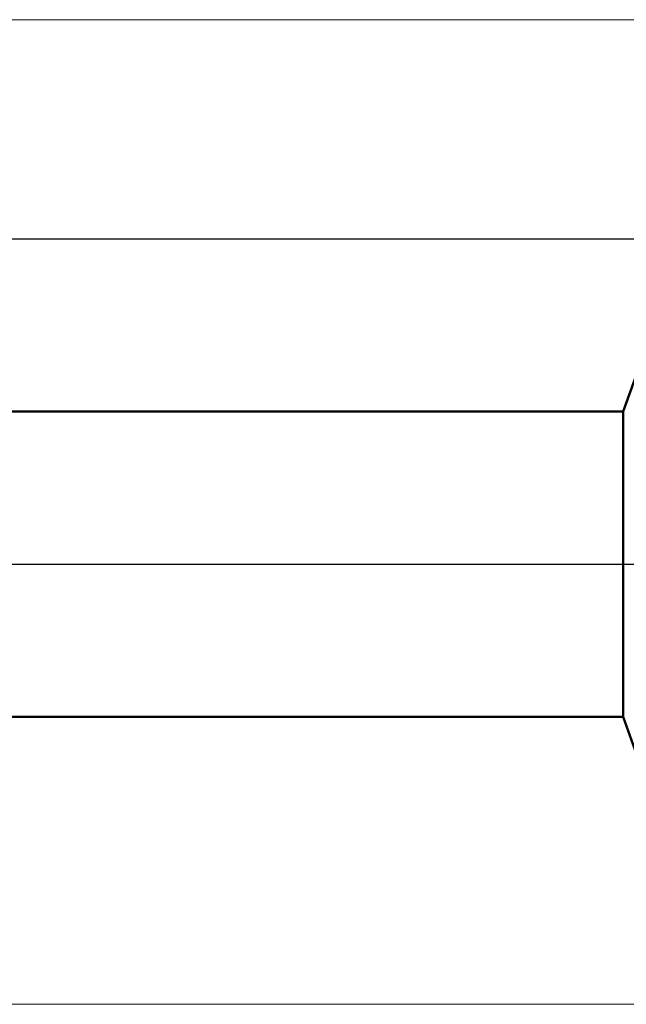
# Model space of a CAD drawing. Units: millimetres. Extents: x -26 to 607, y -81 to 80.
# Drawn here: x 165 to 255, y -65 to 80 of the extents above; entities that cross this region are included whole.
import ezdxf

# ---------------------------------------------------------------- set-up
doc = ezdxf.new("R2010")
doc.units = ezdxf.units.MM
doc.header["$LTSCALE"] = 9.5
doc.linetypes.add('LONGDASH_DASH', pattern=[0.85, 0.4, -0.2, 0.05, -0.2])
for name, color, linetype in [('1', 4, 'CONTINUOUS'), ('4', 2, 'LONGDASH_DASH'), ('INFTOTAL', 9, 'CONTINUOUS'), ('NOCUT', 7, 'CONTINUOUS'), ('SK2', 7, 'CONTINUOUS'), ('SK4', 2, 'LONGDASH_DASH')]:
    doc.layers.add(name, color=color, linetype=linetype)

msp = doc.modelspace()

# ---------------------------------------------------------------- linework, layer by layer
at = {"layer": '1', "color": 4, "linetype": 'CONTINUOUS', "lineweight": 50}
for p, q in [((254.04, 22.5), (256, 28)), ((75, 22.5), (254.04, 22.5)), ((254.04, -22.5), (254.04, 22.5)), ((75, -22.5), (254.04, -22.5)), ((256, -28), (254.04, -22.5))]:
    msp.add_line(p, q, dxfattribs=at)
at = {"layer": '4', "color": 2, "linetype": 'LONGDASH_DASH', "lineweight": 25}
msp.add_line((75, 0), (300, 0), dxfattribs=at)
at = {"layer": 'INFTOTAL', "color": 9, "linetype": 'CONTINUOUS', "lineweight": 18}
for p, q in [((356.4, 80.3), (-26.4, 80.3)), ((-26.4, -64.9), (356.4, -64.9))]:
    msp.add_line(p, q, dxfattribs=at)
at = {"layer": 'NOCUT', "color": 7, "linetype": 'CONTINUOUS', "lineweight": 25}
for p, q in [((256, 28), (254.04, 22.5)), ((254.04, 22.5), (75, 22.5)), ((75, 0), (300, 0))]:
    msp.add_line(p, q, dxfattribs=at)
at = {"layer": 'SK2', "color": 7, "linetype": 'CONTINUOUS', "lineweight": 25}
msp.add_line((0, 48), (300, 48), dxfattribs=at)
at = {"layer": 'SK4', "color": 2, "linetype": 'LONGDASH_DASH', "lineweight": 25}
msp.add_line((-5, 0), (305, 0), dxfattribs=at)

doc.saveas('drawing.dxf')
